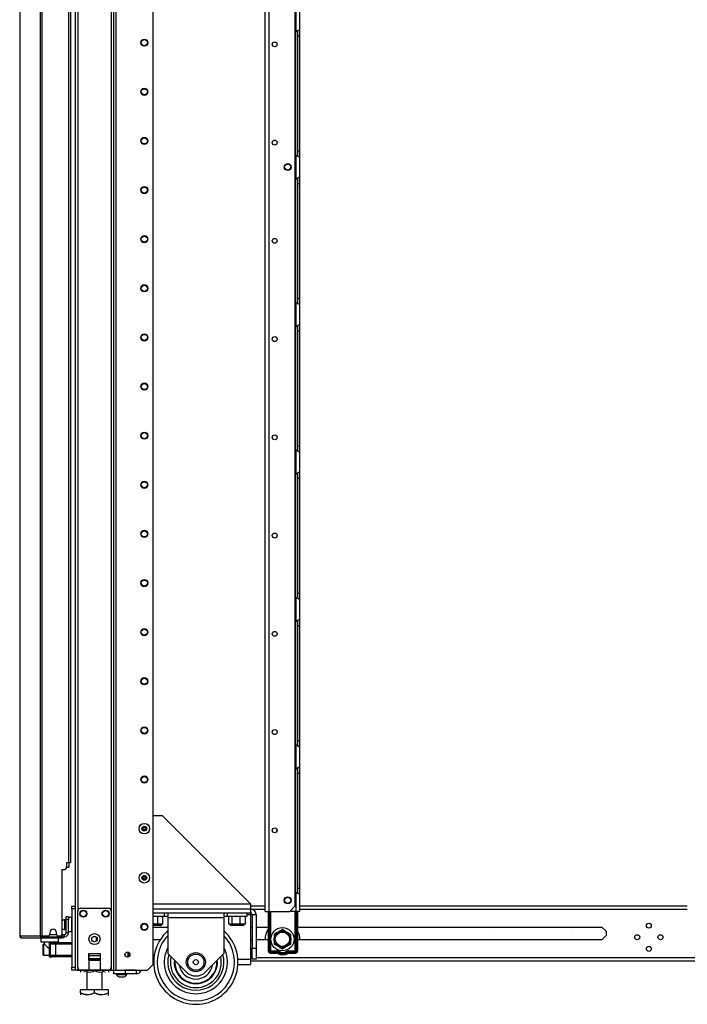
# Model space of a CAD drawing. Units: inches. Extents: x -235 to 37, y -56 to 165.
# Drawn here: x -78 to -55, y 11 to 46 of the extents above; entities that cross this region are included whole.
import ezdxf

# ---------------------------------------------------------------- set-up
doc = ezdxf.new("R2010")
doc.units = ezdxf.units.IN
doc.header["$MEASUREMENT"] = 0
doc.layers.add('TFR-TRI', color=7, linetype='CONTINUOUS')

msp = doc.modelspace()

# ---------------------------------------------------------------- linework, layer by layer
at = {"layer": 'TFR-TRI', "color": 173, "linetype": 'Continuous'}
for p, q in [((-76.486, 95.719), (-76.486, 14.426)), ((-75.109, 12.145), (-75.109, 95.719)), ((-75.031, 12.145), (-75.031, 95.116)), ((-73.708, 12.342), (-73.708, 94.77)), ((-76.391, 93.613), (-76.391, 14.251)), ((-75.204, 93.613), (-75.204, 14.251)), ((-77.706, 13.291), (-77.706, 13.153)), ((-77.706, 13.153), (-77.687, 13.133)), ((-77.706, 13.153), (-77.664, 13.153)), ((-77.647, 13.133), (-77.687, 13.133)), ((-77.664, 13.153), (-77.549, 13.153)), ((-77.539, 13.133), (-77.647, 13.133)), ((-77.588, 13.133), (-77.588, 13.073)), ((-77.587, 13.073), (-77.585, 13.07)), ((-77.585, 13.07), (-77.571, 13.057)), ((-77.571, 13.057), (-77.539, 13.026)), ((-77.549, 13.153), (-77.391, 13.153)), ((-77.391, 13.133), (-77.539, 13.133)), ((-77.539, 13.026), (-77.48, 12.97)), ((-77.391, 13.153), (-77.234, 13.153)), ((-77.244, 13.133), (-77.391, 13.133)), ((-77.136, 13.133), (-77.244, 13.133)), ((-77.234, 13.153), (-77.119, 13.153)), ((-77.195, 13.129), (-77.195, 13.133)), ((-77.096, 13.133), (-77.136, 13.133)), ((-77.119, 13.153), (-77.076, 13.153)), ((-77.096, 13.133), (-77.076, 13.153)), ((-77.076, 13.153), (-77.076, 13.291)), ((-77.48, 12.97), (-77.434, 12.931)), ((-77.434, 12.931), (-77.411, 12.918)), ((-75.995, 12.499), (-75.601, 12.499)), ((-73.905, 12.145), (-73.708, 12.342)), ((-76.458, 12.145), (-76.486, 12.145)), ((-76.391, 12.145), (-76.458, 12.145)), ((-76.391, 12.244), (-76.391, 12.145)), ((-76.293, 12.145), (-76.391, 12.145)), ((-75.601, 12.145), (-75.995, 12.145)), ((-75.204, 12.145), (-75.302, 12.145)), ((-75.204, 12.244), (-75.204, 12.145)), ((-75.204, 12.145), (-75.137, 12.145)), ((-75.137, 12.145), (-75.109, 12.145)), ((-75.109, 12.145), (-75.086, 12.145)), ((-75.086, 12.145), (-75.031, 12.145)), ((-75.031, 12.145), (-73.905, 12.145))]:
    msp.add_line(p, q, dxfattribs=at)
at = {"layer": 'TFR-TRI', "color": 30, "linetype": 'Continuous'}
for p, q in [((-77.739, 95.282), (-77.739, 13.361)), ((-77.671, 95.282), (-77.671, 13.361)), ((-69.714, 14.236), (-69.714, 93.434)), ((-69.576, 14.236), (-69.576, 93.434)), ((-68.649, 14.432), (-68.649, 93.238)), ((-76.722, 92.676), (-76.722, 15.968)), ((-76.651, 92.676), (-76.651, 15.968)), ((-78.462, 51.173), (-78.462, 13.361)), ((-78.46, 51.173), (-78.46, 13.361)), ((-73.708, 17.649), (-73.391, 17.649)), ((-70.242, 14.5), (-73.391, 17.649)), ((-76.801, 15.968), (-76.801, 15.791)), ((-76.722, 15.968), (-76.801, 15.968)), ((-76.672, 15.968), (-76.722, 15.968)), ((-76.651, 15.968), (-76.672, 15.968)), ((-76.958, 15.731), (-76.958, 13.42)), ((-76.958, 15.731), (-76.86, 15.731)), ((-73.708, 14.5), (-70.242, 14.5)), ((-70.242, 14.5), (-70.242, 14.374)), ((-68.846, 14.236), (-68.649, 14.432)), ((-70.242, 14.374), (-70.242, 14.322)), ((-69.714, 14.236), (-69.674, 14.236)), ((-69.674, 14.236), (-69.576, 14.236)), ((-69.576, 14.236), (-68.846, 14.236)), ((-78.462, 13.361), (-78.462, 13.361)), ((-78.462, 13.361), (-78.46, 13.361)), ((-78.46, 13.361), (-78.45, 13.361)), ((-78.45, 13.361), (-77.739, 13.361)), ((-78.45, 13.361), (-78.43, 13.311)), ((-77.739, 13.361), (-77.714, 13.361)), ((-77.739, 13.361), (-77.719, 13.311)), ((-77.714, 13.361), (-77.671, 13.361)), ((-77.701, 13.361), (-77.692, 13.339)), ((-77.692, 13.339), (-77.671, 13.33)), ((-77.671, 13.361), (-77.45, 13.361)), ((-77.671, 13.33), (-77.582, 13.33)), ((-77.671, 13.291), (-77.671, 13.33)), ((-77.391, 13.48), (-77.391, 13.42)), ((-77.155, 13.42), (-77.155, 13.48)), ((-77.096, 13.361), (-77.017, 13.361)), ((-76.982, 13.33), (-76.946, 13.33)), ((-76.946, 13.33), (-76.905, 13.33)), ((-76.946, 13.291), (-76.946, 13.33)), ((-76.905, 13.33), (-76.887, 13.33)), ((-76.887, 13.33), (-76.887, 13.291)), ((-78.43, 13.311), (-78.382, 13.291)), ((-78.391, 13.291), (-78.391, 13.291)), ((-78.391, 13.291), (-78.382, 13.291)), ((-78.382, 13.291), (-77.671, 13.291)), ((-77.719, 13.311), (-77.671, 13.291)), ((-77.671, 13.291), (-76.946, 13.291)), ((-76.905, 13.291), (-76.946, 13.291)), ((-76.887, 13.291), (-76.905, 13.291))]:
    msp.add_line(p, q, dxfattribs=at)
at = {"layer": 'TFR-TRI', "color": 253, "linetype": 'Continuous'}
for p, q in [((-68.632, 46.435), (-68.632, 45.567)), ((-68.494, 46.347), (-68.494, 45.655)), ((-68.632, 45.567), (-68.584, 45.602)), ((-68.584, 45.602), (-68.56, 45.616)), ((-68.572, 45.612), (-68.572, 45.529)), ((-68.56, 45.616), (-68.536, 45.629)), ((-68.536, 45.629), (-68.505, 45.645)), ((-68.505, 45.645), (-68.497, 45.651)), ((-68.497, 45.651), (-68.494, 45.655)), ((-68.494, 45.655), (-68.494, 45.575)), ((-68.632, 41.184), (-68.632, 45.567)), ((-68.572, 45.529), (-68.572, 45.422)), ((-68.572, 45.422), (-68.572, 41.328)), ((-68.572, 45.422), (-68.494, 45.422)), ((-68.494, 45.575), (-68.494, 45.422)), ((-68.494, 45.422), (-68.494, 41.328)), ((-68.632, 41.183), (-68.632, 40.315)), ((-68.592, 41.153), (-68.632, 41.183)), ((-68.556, 41.132), (-68.592, 41.153)), ((-68.572, 41.328), (-68.572, 41.222)), ((-68.572, 41.328), (-68.494, 41.328)), ((-68.572, 41.222), (-68.572, 41.139)), ((-68.523, 41.115), (-68.556, 41.132)), ((-68.501, 41.102), (-68.523, 41.115)), ((-68.494, 41.095), (-68.501, 41.102)), ((-68.494, 41.328), (-68.494, 41.175)), ((-68.494, 41.175), (-68.494, 41.095)), ((-68.494, 41.095), (-68.494, 40.403)), ((-68.632, 40.315), (-68.584, 40.35)), ((-68.584, 40.35), (-68.56, 40.364)), ((-68.572, 40.36), (-68.572, 40.277)), ((-68.56, 40.364), (-68.536, 40.377)), ((-68.536, 40.377), (-68.505, 40.393)), ((-68.505, 40.393), (-68.497, 40.399)), ((-68.497, 40.399), (-68.494, 40.403)), ((-68.494, 40.403), (-68.494, 40.323)), ((-68.632, 35.932), (-68.632, 40.316)), ((-68.572, 40.277), (-68.572, 40.17)), ((-68.572, 40.17), (-68.572, 36.076)), ((-68.572, 40.17), (-68.494, 40.17)), ((-68.494, 40.323), (-68.494, 40.17)), ((-68.494, 40.17), (-68.494, 36.076)), ((-68.632, 35.931), (-68.632, 35.063)), ((-68.592, 35.901), (-68.632, 35.931)), ((-68.556, 35.88), (-68.592, 35.901)), ((-68.572, 36.076), (-68.572, 35.97)), ((-68.572, 36.076), (-68.494, 36.076)), ((-68.572, 35.97), (-68.572, 35.887)), ((-68.523, 35.863), (-68.556, 35.88)), ((-68.501, 35.85), (-68.523, 35.863)), ((-68.494, 35.843), (-68.501, 35.85)), ((-68.494, 36.076), (-68.494, 35.924)), ((-68.494, 35.924), (-68.494, 35.843)), ((-68.494, 35.843), (-68.494, 35.151)), ((-68.632, 35.063), (-68.584, 35.098)), ((-68.584, 35.098), (-68.56, 35.112)), ((-68.572, 35.108), (-68.572, 35.025)), ((-68.56, 35.112), (-68.536, 35.125)), ((-68.536, 35.125), (-68.505, 35.141)), ((-68.505, 35.141), (-68.497, 35.147)), ((-68.497, 35.147), (-68.494, 35.151)), ((-68.494, 35.151), (-68.494, 35.071)), ((-68.632, 30.679), (-68.632, 35.064)), ((-68.572, 35.025), (-68.572, 34.918)), ((-68.572, 34.918), (-68.572, 30.824)), ((-68.572, 34.918), (-68.494, 34.918)), ((-68.494, 35.071), (-68.494, 34.918)), ((-68.494, 34.918), (-68.494, 30.824)), ((-68.632, 30.679), (-68.632, 29.811)), ((-68.592, 30.649), (-68.632, 30.679)), ((-68.556, 30.628), (-68.592, 30.649)), ((-68.572, 30.824), (-68.572, 30.718)), ((-68.572, 30.824), (-68.494, 30.824)), ((-68.572, 30.718), (-68.572, 30.635)), ((-68.523, 30.611), (-68.556, 30.628)), ((-68.501, 30.598), (-68.523, 30.611)), ((-68.494, 30.591), (-68.501, 30.598)), ((-68.494, 30.824), (-68.494, 30.672)), ((-68.494, 30.672), (-68.494, 30.591)), ((-68.494, 30.591), (-68.494, 29.899)), ((-68.632, 29.811), (-68.584, 29.846)), ((-68.584, 29.846), (-68.56, 29.86)), ((-68.572, 29.856), (-68.572, 29.773)), ((-68.56, 29.86), (-68.536, 29.873)), ((-68.536, 29.873), (-68.505, 29.889)), ((-68.505, 29.889), (-68.497, 29.895)), ((-68.497, 29.895), (-68.494, 29.899)), ((-68.494, 29.899), (-68.494, 29.819)), ((-68.494, 29.819), (-68.494, 29.667)), ((-68.632, 25.427), (-68.632, 29.812)), ((-68.572, 29.773), (-68.572, 29.667)), ((-68.572, 29.667), (-68.572, 25.572)), ((-68.572, 29.667), (-68.494, 29.667)), ((-68.494, 29.667), (-68.494, 25.572)), ((-68.632, 25.427), (-68.632, 24.559)), ((-68.592, 25.397), (-68.632, 25.427)), ((-68.556, 25.376), (-68.592, 25.397)), ((-68.572, 25.572), (-68.572, 25.466)), ((-68.572, 25.572), (-68.494, 25.572)), ((-68.572, 25.466), (-68.572, 25.383)), ((-68.523, 25.359), (-68.556, 25.376)), ((-68.501, 25.346), (-68.523, 25.359)), ((-68.494, 25.339), (-68.501, 25.346)), ((-68.494, 25.572), (-68.494, 25.42)), ((-68.494, 25.42), (-68.494, 25.339)), ((-68.494, 25.339), (-68.494, 24.647)), ((-68.632, 24.559), (-68.584, 24.594)), ((-68.632, 20.176), (-68.632, 24.56)), ((-68.584, 24.594), (-68.56, 24.608)), ((-68.572, 24.604), (-68.572, 24.521)), ((-68.56, 24.608), (-68.536, 24.621)), ((-68.536, 24.621), (-68.505, 24.637)), ((-68.505, 24.637), (-68.497, 24.643)), ((-68.497, 24.643), (-68.494, 24.647)), ((-68.494, 24.647), (-68.494, 24.567)), ((-68.494, 24.567), (-68.494, 24.415)), ((-68.572, 24.521), (-68.572, 24.415)), ((-68.572, 24.415), (-68.572, 20.32)), ((-68.572, 24.415), (-68.494, 24.415)), ((-68.494, 24.415), (-68.494, 20.32)), ((-68.632, 20.175), (-68.632, 19.307)), ((-68.592, 20.145), (-68.632, 20.175)), ((-68.556, 20.124), (-68.592, 20.145)), ((-68.572, 20.32), (-68.572, 20.214)), ((-68.572, 20.32), (-68.494, 20.32)), ((-68.572, 20.214), (-68.572, 20.131)), ((-68.523, 20.107), (-68.556, 20.124)), ((-68.501, 20.094), (-68.523, 20.107)), ((-68.494, 20.087), (-68.501, 20.094)), ((-68.494, 20.32), (-68.494, 20.168)), ((-68.494, 20.168), (-68.494, 20.087)), ((-68.494, 20.087), (-68.494, 19.395)), ((-68.632, 19.307), (-68.584, 19.342)), ((-68.632, 14.924), (-68.632, 19.308)), ((-68.584, 19.342), (-68.56, 19.356)), ((-68.572, 19.353), (-68.572, 19.269)), ((-68.56, 19.356), (-68.536, 19.369)), ((-68.536, 19.369), (-68.505, 19.386)), ((-68.505, 19.386), (-68.497, 19.391)), ((-68.497, 19.391), (-68.494, 19.395)), ((-68.494, 19.395), (-68.494, 19.315)), ((-68.494, 19.315), (-68.494, 19.163)), ((-68.572, 19.269), (-68.572, 19.163)), ((-68.572, 19.163), (-68.572, 15.068)), ((-68.572, 19.163), (-68.494, 19.163)), ((-68.494, 19.163), (-68.494, 15.068)), ((-68.632, 14.923), (-68.632, 14.236)), ((-68.592, 14.893), (-68.632, 14.923)), ((-68.556, 14.872), (-68.592, 14.893)), ((-68.572, 15.068), (-68.572, 14.962)), ((-68.572, 15.068), (-68.494, 15.068)), ((-68.572, 14.962), (-68.572, 14.879)), ((-68.523, 14.855), (-68.556, 14.872)), ((-68.501, 14.842), (-68.523, 14.855)), ((-68.494, 14.835), (-68.501, 14.842)), ((-68.494, 15.068), (-68.494, 14.916)), ((-68.494, 14.916), (-68.494, 14.835)), ((-68.494, 14.835), (-68.494, 14.236)), ((-68.632, 14.236), (-68.846, 14.236)), ((-68.534, 14.236), (-68.632, 14.236)), ((-68.494, 14.236), (-68.534, 14.236))]:
    msp.add_line(p, q, dxfattribs=at)
at = {"layer": 'TFR-TRI', "color": 3, "linetype": 'Continuous'}
for p, q in [((-76.741, 15.798), (-76.801, 15.798)), ((-76.716, 15.798), (-76.741, 15.798)), ((-76.716, 15.968), (-76.716, 15.798)), ((-76.391, 12.243), (-76.391, 14.251)), ((-76.293, 14.35), (-75.302, 14.35)), ((-75.204, 14.251), (-75.204, 12.243)), ((-77.411, 13.129), (-77.322, 13.129)), ((-77.411, 13.129), (-77.411, 12.617)), ((-77.382, 13.07), (-77.382, 12.676)), ((-77.324, 13.07), (-77.382, 13.07)), ((-77.185, 13.07), (-77.324, 13.07)), ((-77.322, 13.129), (-77.282, 13.129)), ((-77.282, 13.129), (-77.185, 13.129)), ((-77.185, 13.129), (-76.604, 13.129)), ((-77.185, 13.129), (-77.185, 13.112)), ((-77.185, 13.112), (-77.185, 13.07)), ((-77.185, 13.07), (-77.185, 12.676)), ((-76.604, 13.07), (-77.185, 13.07)), ((-77.382, 12.676), (-77.324, 12.676)), ((-77.324, 12.676), (-77.185, 12.676)), ((-77.185, 12.676), (-76.604, 12.676)), ((-77.185, 12.676), (-77.185, 12.635)), ((-77.185, 12.635), (-77.185, 12.617)), ((-75.995, 12.735), (-75.995, 12.145)), ((-75.994, 12.735), (-75.601, 12.735)), ((-75.994, 12.693), (-75.994, 12.735)), ((-75.994, 12.657), (-75.994, 12.693)), ((-75.994, 12.55), (-75.994, 12.657)), ((-75.601, 12.657), (-75.994, 12.657)), ((-75.601, 12.735), (-75.601, 12.735)), ((-75.601, 12.735), (-75.601, 12.145)), ((-75.601, 12.735), (-75.601, 12.693)), ((-75.601, 12.693), (-75.601, 12.657)), ((-75.601, 12.657), (-75.601, 12.55)), ((-77.411, 12.617), (-77.322, 12.617)), ((-77.282, 12.617), (-77.322, 12.617)), ((-77.185, 12.617), (-77.282, 12.617)), ((-76.604, 12.617), (-77.185, 12.617)), ((-75.994, 12.55), (-75.994, 12.54)), ((-75.601, 12.55), (-75.994, 12.55)), ((-75.994, 12.54), (-75.994, 12.528)), ((-75.994, 12.499), (-75.994, 12.528)), ((-75.994, 12.528), (-75.601, 12.528)), ((-75.601, 12.54), (-75.601, 12.55)), ((-75.601, 12.528), (-75.601, 12.54)), ((-75.601, 12.528), (-75.601, 12.499)), ((-75.995, 12.145), (-76.293, 12.145)), ((-75.302, 12.145), (-75.601, 12.145)), ((-75.015, 12.007), (-75.015, 11.987)), ((-75.015, 11.987), (-74.961, 11.987)), ((-74.961, 11.987), (-74.828, 11.987)), ((-74.828, 11.987), (-74.696, 11.987)), ((-74.696, 11.987), (-74.641, 11.987)), ((-74.641, 11.987), (-74.641, 12.007)), ((-74.917, 11.898), (-74.891, 11.898)), ((-74.891, 11.898), (-74.828, 11.898)), ((-74.828, 11.898), (-74.766, 11.898)), ((-74.766, 11.898), (-74.74, 11.898))]:
    msp.add_line(p, q, dxfattribs=at)
at = {"layer": 'TFR-TRI', "color": 21, "linetype": 'Continuous'}
for p, q in [((-76.604, 14.397), (-76.604, 14.426)), ((-76.604, 14.426), (-76.486, 14.426)), ((-76.604, 14.328), (-76.604, 14.397)), ((-76.486, 14.426), (-76.486, 14.397)), ((-76.486, 14.397), (-76.486, 14.328)), ((-69.714, 14.426), (-70.242, 14.426)), ((-54.683, 14.426), (-68.493, 14.426)), ((-76.604, 14.328), (-76.604, 12.243)), ((-76.486, 14.328), (-76.604, 14.328)), ((-76.486, 14.328), (-76.486, 12.243)), ((-70.191, 14.316), (-69.714, 14.316)), ((-68.493, 14.316), (-54.683, 14.316)), ((-73.708, 13.678), (-73.188, 13.678)), ((-70.242, 13.678), (-70.183, 13.678)), ((-70.045, 13.678), (-69.609, 13.678)), ((-68.562, 13.678), (-57.729, 13.678)), ((-57.578, 13.527), (-57.729, 13.678)), ((-57.729, 13.225), (-57.578, 13.376)), ((-57.578, 13.527), (-57.578, 13.376)), ((-73.457, 13.225), (-73.708, 13.225)), ((-70.183, 13.225), (-70.242, 13.225)), ((-69.609, 13.225), (-70.045, 13.225)), ((-57.729, 13.225), (-68.562, 13.225)), ((-73.708, 12.587), (-73.679, 12.587)), ((-73.708, 12.477), (-73.687, 12.477)), ((-70.242, 12.587), (-70.182, 12.587)), ((-70.242, 12.477), (-38.398, 12.477)), ((-70.044, 12.587), (-38.398, 12.587)), ((-76.604, 12.173), (-76.604, 12.243)), ((-76.604, 12.243), (-76.486, 12.243)), ((-76.604, 12.144), (-76.604, 12.173)), ((-76.486, 12.144), (-76.604, 12.144)), ((-76.486, 12.243), (-76.486, 12.173)), ((-76.486, 12.173), (-76.486, 12.144))]:
    msp.add_line(p, q, dxfattribs=at)
at = {"layer": 'TFR-TRI', "color": 95, "linetype": 'Continuous'}
for p, q in [((-76.805, 14.024), (-76.805, 14.058)), ((-76.805, 14.058), (-76.726, 14.058)), ((-76.726, 14.058), (-76.726, 14.024)), ((-76.805, 13.94), (-76.805, 14.024)), ((-76.726, 13.94), (-76.805, 13.94)), ((-76.805, 13.468), (-76.805, 13.94)), ((-76.726, 14.024), (-76.726, 13.94)), ((-76.726, 13.468), (-76.726, 13.94)), ((-77.658, 13.33), (-77.658, 13.361)), ((-77.604, 13.33), (-77.624, 13.33)), ((-77.582, 13.33), (-77.604, 13.33)), ((-77.582, 13.361), (-77.582, 13.33)), ((-77.582, 13.33), (-76.982, 13.33)), ((-76.982, 13.33), (-76.982, 13.373)), ((-76.961, 13.33), (-76.982, 13.33)), ((-76.946, 13.33), (-76.961, 13.33)), ((-76.959, 13.409), (-76.947, 13.409)), ((-76.947, 13.409), (-76.943, 13.409)), ((-76.943, 13.409), (-76.864, 13.409)), ((-76.943, 13.409), (-76.943, 13.33)), ((-76.887, 13.33), (-76.864, 13.33)), ((-76.864, 13.33), (-76.864, 13.409)), ((-76.726, 13.468), (-76.805, 13.468))]:
    msp.add_line(p, q, dxfattribs=at)
at = {"layer": 'TFR-TRI', "color": 163, "linetype": 'Continuous'}
for p, q in [((-73.708, 14.322), (-70.242, 14.322)), ((-73.708, 14.185), (-70.242, 14.185)), ((-70.373, 14.126), (-70.242, 14.126)), ((-70.242, 14.322), (-70.242, 14.185)), ((-70.242, 14.185), (-70.242, 14.167)), ((-70.242, 14.167), (-70.242, 14.126)), ((-70.242, 14.126), (-70.242, 12.535)), ((-70.183, 14.126), (-70.045, 14.126)), ((-70.183, 14.126), (-70.183, 12.929)), ((-70.045, 14.126), (-70.045, 12.929)), ((-74.12, 13.73), (-74.12, 13.634)), ((-70.183, 12.929), (-70.045, 12.929)), ((-70.183, 12.535), (-70.183, 12.929)), ((-70.045, 12.929), (-70.045, 12.535)), ((-70.692, 12.535), (-70.242, 12.535)), ((-70.691, 12.338), (-70.242, 12.338)), ((-70.242, 12.535), (-70.242, 12.396)), ((-70.242, 12.396), (-70.242, 12.338)), ((-70.045, 12.535), (-70.183, 12.535)), ((-75.104, 12.144), (-74.71, 12.144)), ((-75.104, 12.007), (-75.104, 12.144)), ((-74.71, 12.007), (-75.104, 12.007)), ((-74.317, 12.144), (-74.71, 12.144)), ((-74.71, 12.144), (-74.71, 12.007)), ((-74.317, 12.007), (-74.71, 12.007)), ((-74.317, 12.144), (-74.317, 12.007))]:
    msp.add_line(p, q, dxfattribs=at)
at = {"layer": 'TFR-TRI', "color": 252, "linetype": 'Continuous'}
for p, q in [((-73.708, 14.185), (-73.68, 14.185)), ((-73.515, 14.051), (-73.708, 14.051)), ((-73.68, 14.185), (-73.652, 14.185)), ((-73.545, 13.775), (-73.545, 14.051)), ((-73.368, 14.051), (-73.515, 14.051)), ((-73.313, 14.051), (-73.368, 14.051)), ((-73.365, 13.775), (-73.365, 14.051)), ((-73.313, 14.185), (-73.313, 14.051)), ((-73.188, 14.051), (-73.313, 14.051)), ((-73.188, 14.185), (-73.188, 14.137)), ((-73.188, 14.137), (-73.188, 14.021)), ((-71.188, 14.185), (-71.188, 14.137)), ((-71.188, 14.137), (-71.188, 14.021)), ((-71.063, 14.051), (-71.188, 14.051)), ((-71.063, 14.051), (-71.063, 14.185)), ((-71.029, 14.051), (-71.063, 14.051)), ((-70.933, 14.051), (-71.029, 14.051)), ((-71.011, 13.775), (-71.011, 14.051)), ((-70.795, 14.051), (-70.933, 14.051)), ((-70.898, 13.775), (-70.898, 14.051)), ((-70.641, 14.051), (-70.795, 14.051)), ((-70.725, 14.185), (-70.718, 14.185)), ((-70.718, 14.185), (-70.712, 14.185)), ((-70.503, 14.051), (-70.641, 14.051)), ((-70.605, 13.775), (-70.605, 14.051)), ((-70.407, 14.051), (-70.503, 14.051)), ((-70.425, 13.775), (-70.425, 14.051)), ((-70.373, 14.051), (-70.407, 14.051)), ((-70.373, 14.185), (-70.373, 14.051)), ((-73.691, 13.775), (-73.708, 13.775)), ((-73.58, 13.736), (-73.708, 13.736)), ((-73.545, 13.775), (-73.691, 13.775)), ((-73.48, 13.736), (-73.58, 13.736)), ((-73.455, 13.775), (-73.545, 13.775)), ((-73.442, 13.736), (-73.48, 13.736)), ((-73.365, 13.775), (-73.455, 13.775)), ((-73.188, 14.021), (-71.188, 14.021)), ((-73.188, 14.021), (-73.188, 12.732)), ((-71.188, 14.021), (-71.188, 12.732)), ((-70.955, 13.775), (-71.011, 13.775)), ((-70.898, 13.775), (-70.955, 13.775)), ((-70.893, 13.736), (-70.935, 13.736)), ((-70.751, 13.775), (-70.898, 13.775)), ((-70.785, 13.736), (-70.893, 13.736)), ((-70.651, 13.736), (-70.785, 13.736)), ((-70.605, 13.775), (-70.751, 13.775)), ((-70.543, 13.736), (-70.651, 13.736)), ((-70.515, 13.775), (-70.605, 13.775)), ((-70.502, 13.736), (-70.543, 13.736)), ((-70.425, 13.775), (-70.515, 13.775)), ((-77.613, 13.07), (-77.628, 13.055)), ((-77.628, 13.02), (-77.628, 13.055)), ((-77.628, 12.929), (-77.628, 13.02)), ((-77.587, 13.07), (-77.613, 13.07)), ((-77.613, 13.07), (-77.613, 13.032)), ((-77.613, 13.032), (-77.613, 12.934)), ((-77.628, 12.817), (-77.628, 12.929)), ((-77.628, 12.726), (-77.628, 12.817)), ((-77.628, 12.691), (-77.628, 12.726)), ((-77.628, 12.691), (-77.613, 12.676)), ((-77.613, 12.934), (-77.613, 12.812)), ((-77.613, 12.812), (-77.613, 12.714)), ((-77.613, 12.714), (-77.613, 12.676)), ((-77.613, 12.676), (-77.411, 12.676)), ((-72.535, 12.078), (-73.188, 12.732)), ((-71.188, 12.732), (-71.842, 12.078))]:
    msp.add_line(p, q, dxfattribs=at)
at = {"layer": 'TFR-TRI', "color": 235, "linetype": 'Continuous'}
for p, q in [((-69.609, 14.236), (-69.609, 12.828)), ((-69.589, 14.236), (-69.589, 12.828)), ((-69.551, 12.828), (-69.551, 14.236)), ((-69.523, 14.236), (-69.523, 12.835)), ((-68.648, 12.835), (-68.648, 14.236)), ((-68.62, 14.236), (-68.62, 12.828)), ((-68.582, 14.236), (-68.582, 12.828)), ((-68.562, 14.236), (-68.562, 12.828)), ((-69.551, 12.828), (-69.589, 12.828)), ((-69.546, 12.829), (-69.551, 12.828)), ((-69.547, 12.822), (-69.551, 12.828)), ((-69.542, 12.816), (-69.547, 12.822)), ((-69.539, 12.83), (-69.546, 12.829)), ((-69.537, 12.811), (-69.542, 12.816)), ((-69.532, 12.832), (-69.539, 12.83)), ((-69.53, 12.808), (-69.537, 12.811)), ((-69.523, 12.835), (-69.532, 12.832)), ((-69.528, 12.821), (-69.53, 12.814)), ((-69.53, 12.814), (-69.53, 12.808)), ((-69.309, 12.808), (-69.53, 12.808)), ((-69.53, 12.769), (-69.53, 12.808)), ((-69.309, 12.769), (-69.53, 12.769)), ((-69.53, 12.749), (-69.309, 12.749)), ((-69.523, 12.835), (-69.528, 12.821)), ((-69.523, 12.835), (-69.309, 12.835)), ((-69.309, 12.835), (-69.309, 12.82)), ((-69.309, 12.82), (-69.309, 12.808)), ((-69.309, 12.769), (-69.309, 12.808)), ((-69.26, 12.756), (-69.241, 12.79)), ((-69.241, 12.79), (-69.235, 12.801)), ((-69.235, 12.801), (-69.228, 12.814)), ((-68.936, 12.801), (-68.943, 12.814)), ((-68.93, 12.79), (-68.936, 12.801)), ((-68.911, 12.756), (-68.93, 12.79)), ((-68.862, 12.835), (-68.648, 12.835)), ((-68.862, 12.82), (-68.862, 12.835)), ((-68.862, 12.808), (-68.862, 12.82)), ((-68.641, 12.808), (-68.862, 12.808)), ((-68.862, 12.769), (-68.862, 12.808)), ((-68.641, 12.769), (-68.862, 12.769)), ((-68.862, 12.749), (-68.641, 12.749)), ((-68.639, 12.832), (-68.648, 12.835)), ((-68.645, 12.828), (-68.648, 12.835)), ((-68.643, 12.821), (-68.645, 12.828)), ((-68.641, 12.814), (-68.643, 12.821)), ((-68.641, 12.808), (-68.641, 12.814)), ((-68.634, 12.811), (-68.641, 12.808)), ((-68.641, 12.769), (-68.641, 12.808)), ((-68.631, 12.83), (-68.639, 12.832)), ((-68.629, 12.816), (-68.634, 12.811)), ((-68.625, 12.829), (-68.631, 12.83)), ((-68.624, 12.822), (-68.629, 12.816)), ((-68.62, 12.828), (-68.625, 12.829)), ((-68.62, 12.828), (-68.624, 12.822)), ((-68.62, 12.828), (-68.582, 12.828))]:
    msp.add_line(p, q, dxfattribs=at)
at = {"layer": 'TFR-TRI', "color": 5, "linetype": 'Continuous'}
for p, q in [((-76.851, 13.935), (-76.857, 13.935)), ((-76.857, 13.935), (-76.857, 13.902)), ((-76.857, 13.902), (-76.857, 13.816)), ((-76.857, 13.816), (-76.857, 13.71)), ((-76.857, 13.71), (-76.857, 13.624)), ((-76.851, 13.902), (-76.851, 13.935)), ((-76.851, 13.816), (-76.851, 13.902)), ((-76.805, 13.888), (-76.851, 13.888)), ((-76.851, 13.71), (-76.851, 13.816)), ((-76.851, 13.624), (-76.851, 13.71)), ((-76.61, 14.013), (-76.726, 14.013)), ((-76.61, 13.979), (-76.61, 14.013)), ((-76.61, 13.888), (-76.61, 13.979)), ((-76.61, 13.763), (-76.61, 13.888)), ((-76.61, 13.638), (-76.61, 13.763)), ((-76.857, 13.624), (-76.857, 13.591)), ((-76.857, 13.591), (-76.851, 13.591)), ((-76.851, 13.638), (-76.805, 13.638)), ((-76.851, 13.591), (-76.851, 13.624)), ((-76.726, 13.513), (-76.61, 13.513)), ((-76.61, 13.546), (-76.61, 13.638)), ((-76.61, 13.513), (-76.61, 13.546))]:
    msp.add_line(p, q, dxfattribs=at)
at = {"layer": 'TFR-TRI', "color": 150, "linetype": 'Continuous'}
for p, q in [((-73.595, 13.732), (-73.708, 13.732)), ((-73.54, 13.732), (-73.595, 13.732)), ((-73.54, 13.732), (-73.536, 13.736)), ((-70.84, 13.736), (-70.836, 13.732)), ((-70.802, 13.732), (-70.836, 13.732)), ((-70.718, 13.732), (-70.802, 13.732)), ((-70.635, 13.732), (-70.718, 13.732)), ((-70.6, 13.732), (-70.635, 13.732)), ((-70.6, 13.732), (-70.596, 13.736))]:
    msp.add_line(p, q, dxfattribs=at)
at = {"layer": 'TFR-TRI', "color": 70, "linetype": 'Continuous'}
msp.add_line((-77.392, 13.409), (-77.154, 13.409), dxfattribs=at)
at = {"layer": 'TFR-TRI', "color": 251, "linetype": 'Continuous'}
for p, q in [((-69.288, 13.478), (-69.399, 13.414)), ((-69.399, 13.414), (-69.399, 13.305)), ((-69.288, 13.478), (-69.215, 13.521)), ((-69.183, 13.539), (-69.215, 13.521)), ((-69.104, 13.585), (-69.183, 13.539)), ((-68.993, 13.521), (-69.104, 13.585)), ((-68.993, 13.521), (-68.919, 13.478)), ((-68.888, 13.46), (-68.919, 13.478)), ((-68.808, 13.414), (-68.888, 13.46)), ((-68.808, 13.286), (-68.808, 13.414)), ((-69.399, 13.305), (-69.399, 13.286)), ((-69.399, 13.201), (-69.399, 13.286)), ((-69.399, 13.201), (-69.399, 13.073)), ((-69.399, 13.073), (-69.32, 13.028)), ((-69.32, 13.028), (-69.288, 13.009)), ((-69.215, 12.967), (-69.288, 13.009)), ((-68.919, 13.009), (-68.993, 12.967)), ((-68.919, 13.009), (-68.808, 13.073)), ((-68.808, 13.286), (-68.808, 13.201)), ((-68.808, 13.182), (-68.808, 13.201)), ((-68.808, 13.073), (-68.808, 13.182)), ((-69.215, 12.967), (-69.104, 12.903)), ((-69.104, 12.903), (-69.025, 12.949)), ((-69.025, 12.949), (-68.993, 12.967))]:
    msp.add_line(p, q, dxfattribs=at)
at = {"layer": 'TFR-TRI', "color": 123, "linetype": 'Continuous'}
for p, q in [((-75.731, 13.175), (-75.731, 13.319)), ((-74.616, 12.784), (-74.616, 12.608)), ((-74.557, 12.64), (-74.557, 12.752)), ((-76.408, 12.144), (-75.104, 12.144))]:
    msp.add_line(p, q, dxfattribs=at)
at = {"layer": 'TFR-TRI', "color": 138, "linetype": 'Continuous'}
for p, q in [((-76.291, 12.144), (-76.291, 12.066)), ((-76.291, 12.144), (-76.291, 12.066)), ((-76.172, 12.144), (-76.172, 12.129)), ((-76.172, 12.129), (-76.123, 12.103)), ((-76.172, 12.071), (-76.167, 12.066)), ((-76.123, 12.103), (-75.99, 12.071)), ((-75.99, 12.071), (-75.863, 12.096)), ((-75.863, 12.096), (-75.797, 12.129)), ((-75.797, 12.144), (-75.797, 12.129)), ((-75.797, 12.129), (-75.719, 12.091)), ((-75.719, 12.091), (-75.633, 12.072)), ((-75.633, 12.072), (-75.512, 12.087)), ((-75.512, 12.087), (-75.422, 12.129)), ((-75.427, 12.066), (-75.422, 12.071)), ((-75.422, 12.144), (-75.422, 12.129)), ((-75.303, 12.144), (-75.303, 12.066)), ((-75.303, 12.144), (-75.303, 12.066))]:
    msp.add_line(p, q, dxfattribs=at)
at = {"layer": 'TFR-TRI', "color": 44, "linetype": 'Continuous'}
for p, q in [((-76.072, 12.091), (-76.072, 11.439)), ((-75.521, 11.439), (-75.521, 12.086)), ((-76.297, 11.339), (-76.297, 11.439)), ((-75.797, 11.439), (-76.297, 11.439)), ((-76.297, 11.339), (-76.297, 11.295)), ((-76.297, 11.339), (-76.193, 11.289)), ((-76.177, 11.283), (-76.297, 11.339)), ((-76.297, 11.295), (-76.297, 11.262)), ((-76.193, 11.289), (-76.078, 11.263)), ((-76.015, 11.263), (-76.177, 11.283)), ((-76.078, 11.263), (-75.917, 11.283)), ((-75.901, 11.289), (-76.015, 11.263)), ((-75.917, 11.283), (-75.797, 11.339)), ((-75.797, 11.339), (-75.901, 11.289)), ((-75.297, 11.439), (-75.797, 11.439)), ((-75.797, 11.339), (-75.797, 11.439)), ((-75.797, 11.339), (-75.693, 11.289)), ((-75.677, 11.283), (-75.797, 11.339)), ((-75.693, 11.289), (-75.578, 11.263)), ((-75.515, 11.263), (-75.677, 11.283)), ((-75.578, 11.263), (-75.417, 11.283)), ((-75.401, 11.289), (-75.515, 11.263)), ((-75.417, 11.283), (-75.297, 11.339)), ((-75.297, 11.339), (-75.401, 11.289)), ((-75.317, 11.242), (-75.297, 11.261)), ((-75.297, 11.339), (-75.297, 11.439)), ((-75.297, 11.295), (-75.297, 11.339)), ((-75.297, 11.264), (-75.297, 11.295))]:
    msp.add_line(p, q, dxfattribs=at)
at = {"layer": 'TFR-TRI', "color": 98, "linetype": 'Continuous'}
msp.add_line((-74.376, 12.144), (-74.376, 12.145), dxfattribs=at)
at = {"layer": 'TFR-TRI', "color": 173, "linetype": 'Continuous'}
for centre, radius in [((-74.023, 45.182), 0.128), ((-74.023, 45.182), 0.108), ((-74.023, 43.432), 0.128), ((-74.023, 43.432), 0.108), ((-74.023, 41.682), 0.128), ((-74.023, 41.682), 0.108), ((-74.023, 39.932), 0.128), ((-74.023, 39.932), 0.108), ((-74.023, 38.182), 0.128), ((-74.023, 38.182), 0.108), ((-74.023, 36.432), 0.128), ((-74.023, 36.432), 0.108), ((-74.023, 34.682), 0.128), ((-74.023, 34.682), 0.108), ((-74.023, 32.932), 0.128), ((-74.023, 32.932), 0.108), ((-74.023, 31.182), 0.128), ((-74.023, 31.182), 0.108), ((-74.023, 29.432), 0.128), ((-74.023, 29.432), 0.108), ((-74.023, 27.682), 0.128), ((-74.023, 27.682), 0.108), ((-74.023, 25.932), 0.128), ((-74.023, 25.932), 0.108), ((-74.023, 24.182), 0.128), ((-74.023, 24.182), 0.108), ((-74.023, 22.432), 0.128), ((-74.023, 22.432), 0.108), ((-74.023, 20.682), 0.128), ((-74.023, 20.682), 0.108), ((-74.023, 18.932), 0.128), ((-74.023, 18.932), 0.108), ((-74.023, 13.682), 0.128), ((-74.023, 13.682), 0.108), ((-74.625, 12.696), 0.0886)]:
    msp.add_circle(centre, radius, dxfattribs=at)
at = {"layer": 'TFR-TRI', "color": 30, "linetype": 'Continuous'}
for centre, radius in [((-69.38, 45.123), 0.0886), ((-69.38, 41.623), 0.0886), ((-68.917, 40.749), 0.123), ((-69.38, 38.123), 0.0886), ((-69.38, 34.623), 0.0886), ((-69.38, 31.123), 0.0886), ((-69.38, 27.623), 0.0886), ((-69.38, 24.123), 0.0886), ((-69.38, 20.623), 0.0886), ((-69.38, 17.123), 0.0886), ((-68.917, 14.629), 0.123)]:
    msp.add_circle(centre, radius, dxfattribs=at)
at = {"layer": 'TFR-TRI', "color": 3, "linetype": 'Continuous'}
for centre, radius in [((-68.917, 40.749), 0.11), ((-74.023, 17.182), 0.187), ((-74.023, 17.182), 0.0886), ((-74.023, 15.432), 0.187), ((-74.023, 15.432), 0.0886), ((-68.917, 14.629), 0.11), ((-76.195, 14.153), 0.128), ((-76.195, 14.153), 0.11), ((-75.401, 14.153), 0.128), ((-75.401, 14.153), 0.11), ((-75.798, 13.247), 0.197), ((-75.798, 13.247), 0.0984), ((-72.188, 12.425), 0.34), ((-72.188, 12.425), 0.29), ((-72.188, 12.425), 0.09)]:
    msp.add_circle(centre, radius, dxfattribs=at)
at = {"layer": 'TFR-TRI', "color": 21, "linetype": 'Continuous'}
for centre in [(-56.053, 13.727), (-56.466, 13.314), (-55.639, 13.314), (-56.053, 12.9)]:
    msp.add_circle(centre, 0.0886, dxfattribs=at)
at = {"layer": 'TFR-TRI', "color": 251, "linetype": 'Continuous'}
for radius in [0.413, 0.285, 0.256]:
    msp.add_circle((-69.104, 13.244), radius, dxfattribs=at)
at = {"layer": 'TFR-TRI', "color": 253, "linetype": 'Continuous'}
for centre, start, end in [((-68.445, 45.422), 142.2137, 149.9149), ((-68.445, 41.328), 210.0851, 217.7863), ((-68.445, 40.17), 142.2137, 149.9149), ((-68.445, 36.076), 210.0851, 217.7863), ((-68.445, 34.918), 142.2137, 149.9149), ((-68.445, 30.824), 210.0851, 217.7863), ((-68.445, 29.666), 142.2137, 149.9149), ((-68.445, 25.572), 210.0851, 217.7863), ((-68.445, 24.415), 142.2137, 149.9149), ((-68.445, 20.32), 210.0851, 217.7863), ((-68.445, 19.163), 142.2137, 149.9149), ((-68.445, 15.068), 210.0851, 217.7863)]:
    msp.add_arc(centre, 0.236, start, end, dxfattribs=at)
at = {"layer": 'TFR-TRI', "color": 3, "linetype": 'Continuous'}
for centre, radius, start, end in [((-74.25, 17.41), 0.292, 304.769, 311.0425), ((-74.066, 17.225), 0.00394, 64.5975, 205.1272), ((-74.334, 17.099), 0.292, 18.8539, 25.1272), ((-73.94, 17.489), 0.288, 244.5975, 250.9452), ((-74.061, 17.192), 0.00394, 311.0425, 18.8539), ((-74.033, 17.22), 0.00394, 250.9452, 318.87), ((-74.25, 17.41), 0.292, 318.87, 325.1659), ((-74.007, 17.241), 0.00394, 4.7541, 145.1659), ((-73.712, 17.265), 0.292, 184.7541, 191.5765), ((-73.94, 17.489), 0.288, 258.3903, 265.2687), ((-73.796, 16.955), 0.292, 124.7344, 131.0065), ((-73.964, 17.198), 0.00394, 304.7344, 85.2687), ((-74.081, 17.166), 0.00394, 124.769, 265.2986), ((-74.105, 16.875), 0.288, 78.4248, 85.2986), ((-74.334, 17.099), 0.292, 4.7302, 11.5449), ((-74.039, 17.124), 0.00394, 184.7302, 325.142), ((-73.796, 16.955), 0.292, 138.8381, 145.142), ((-74.013, 17.144), 0.00394, 70.9803, 138.8381), ((-74.105, 16.875), 0.288, 64.6274, 70.9803), ((-73.985, 17.172), 0.00394, 131.0065, 198.89), ((-73.712, 17.265), 0.292, 198.89, 205.1618), ((-73.98, 17.139), 0.00394, 244.6274, 25.1618), ((-74.25, 15.66), 0.292, 304.769, 311.0425), ((-74.066, 15.475), 0.00394, 64.5975, 205.1272), ((-74.334, 15.349), 0.292, 18.8539, 25.1272), ((-73.94, 15.739), 0.288, 244.5975, 250.9452), ((-74.061, 15.442), 0.00394, 311.0425, 18.8539), ((-74.033, 15.47), 0.00394, 250.9452, 318.87), ((-74.25, 15.66), 0.292, 318.87, 325.1659), ((-74.007, 15.491), 0.00394, 4.7541, 145.1659), ((-73.712, 15.515), 0.292, 184.7541, 191.5765), ((-73.94, 15.739), 0.288, 258.3903, 265.2687), ((-73.796, 15.205), 0.292, 124.7344, 131.0065), ((-73.964, 15.448), 0.00394, 304.7344, 85.2687), ((-74.081, 15.416), 0.00394, 124.769, 265.2986), ((-74.105, 15.125), 0.288, 78.4248, 85.2986), ((-74.334, 15.349), 0.292, 4.7302, 11.5449), ((-74.039, 15.374), 0.00394, 184.7302, 325.142), ((-73.796, 15.205), 0.292, 138.8381, 145.142), ((-74.013, 15.394), 0.00394, 70.9803, 138.8381), ((-74.105, 15.125), 0.288, 64.6274, 70.9803), ((-73.985, 15.422), 0.00394, 131.0065, 198.89), ((-73.712, 15.515), 0.292, 198.89, 205.1618), ((-73.98, 15.389), 0.00394, 244.6274, 25.1618), ((-76.293, 14.251), 0.0984, 90, 180), ((-75.302, 14.251), 0.0984, 0, 90), ((-77.322, 13.07), 0.0591, 90, 180), ((-77.322, 12.676), 0.0591, 180, 270), ((-72.188, 12.425), 0.6, 189.7537, 350.2463), ((-76.293, 12.243), 0.0984, 180, 270), ((-75.302, 12.243), 0.0984, 270, 0), ((-74.856, 12.065), 0.177, 206.1376, 249.9453), ((-74.801, 12.065), 0.177, 290.0547, 333.8624)]:
    msp.add_arc(centre, radius, start, end, dxfattribs=at)
at = {"layer": 'TFR-TRI', "color": 30, "linetype": 'Continuous'}
for centre, radius, start, end in [((-69.085, 17.037), 0.236, 152.1169, 175.0669), ((-76.86, 15.791), 0.0591, 270, 0), ((-78.391, 13.361), 0.0709, 180, 270), ((-77.45, 13.42), 0.0591, 270, 0), ((-77.273, 13.48), 0.118, 0, 180), ((-77.096, 13.42), 0.0591, 180, 270), ((-77.017, 13.42), 0.0591, 270, 0), ((-72.188, 12.425), 1.5, 131.8106, 48.1894), ((-72.188, 12.425), 1.375, 136.6537, 270), ((-72.188, 12.425), 1.375, 270, 43.3463), ((-72.188, 12.425), 1.125, 152.7356, 27.2644), ((-72.188, 12.425), 0.999, 164.3625, 15.6375), ((-72.188, 12.425), 0.907, 167.7094, 270), ((-72.188, 12.425), 0.768, 174.6619, 5.3381), ((-72.188, 12.425), 0.749, 175.8544, 270), ((-72.188, 12.425), 0.6, 189.7481, 270), ((-72.188, 12.425), 0.907, 270, 12.2906), ((-72.188, 12.425), 0.749, 270, 4.1456), ((-72.188, 12.425), 0.6, 270, 350.2519)]:
    msp.add_arc(centre, radius, start, end, dxfattribs=at)
at = {"layer": 'TFR-TRI', "color": 163, "linetype": 'Continuous'}
for centre, radius, start, end in [((-70.242, 14.126), 0.197, 0, 90), ((-70.242, 14.126), 0.0591, 0, 90), ((-74.317, 12.204), 0.0591, 270, 276.6206), ((-74.317, 12.204), 0.197, 270, 342.6623)]:
    msp.add_arc(centre, radius, start, end, dxfattribs=at)
at = {"layer": 'TFR-TRI', "color": 5, "linetype": 'Continuous'}
for centre, radius, start, end in [((-76.857, 13.805), 0.13, 90, 141.1212), ((-76.61, 13.973), 0.04, 81.7383, 90), ((-76.857, 13.721), 0.13, 218.8788, 270), ((-76.61, 13.553), 0.04, 270, 278.2617)]:
    msp.add_arc(centre, radius, start, end, dxfattribs=at)
at = {"layer": 'TFR-TRI', "color": 252, "linetype": 'Continuous'}
for centre, radius, start, end in [((-73.442, 13.775), 0.0394, 270, 0), ((-70.935, 13.775), 0.0394, 180, 270), ((-70.502, 13.775), 0.0394, 270, 0), ((-72.188, 12.425), 0.49, 225, 315)]:
    msp.add_arc(centre, radius, start, end, dxfattribs=at)
at = {"layer": 'TFR-TRI', "color": 95, "linetype": 'Continuous'}
for radius in [0.138, 0.0591]:
    msp.add_arc((-76.864, 13.468), radius, 270, 0, dxfattribs=at)
at = {"layer": 'TFR-TRI', "color": 21, "linetype": 'Continuous'}
for centre, start, end in [((-70.025, 13.752), 257.1637, 303.7388), ((-61.565, 13.752), 236.2612, 303.7388), ((-58.809, 13.752), 236.2556, 270), ((-58.809, 13.752), 270, 303.7444)]:
    msp.add_arc(centre, 0.0886, start, end, dxfattribs=at)
at = {"layer": 'TFR-TRI', "color": 215, "linetype": 'Continuous'}
for start, end in [(144.5896, 181.7376), (358.2616, 29.0848)]:
    msp.add_arc((-69.104, 13.244), 0.62, start, end, dxfattribs=at)
at = {"layer": 'TFR-TRI', "color": 251, "linetype": 'Continuous'}
for start, end in [(128.1899, 171.8101), (68.1899, 111.8101), (8.1899, 51.8101), (188.1899, 231.8101), (308.1899, 351.8101), (248.1899, 291.8101)]:
    msp.add_arc((-69.104, 13.244), 0.298, start, end, dxfattribs=at)
at = {"layer": 'TFR-TRI', "color": 235, "linetype": 'Continuous'}
for centre, radius, start, end in [((-69.53, 12.828), 0.0787, 180, 270), ((-69.53, 12.828), 0.0591, 180, 270), ((-69.309, 12.671), 0.165, 60.4182, 90), ((-69.309, 12.671), 0.137, 60.4182, 90), ((-69.309, 12.671), 0.0984, 60.4182, 90), ((-69.309, 12.671), 0.0787, 60.4182, 90), ((-69.085, 13.064), 0.374, 240.4182, 299.5818), ((-69.085, 13.064), 0.354, 240.4182, 299.5818), ((-69.085, 13.064), 0.316, 240.4182, 299.5818), ((-69.085, 13.064), 0.288, 240.4182, 299.5818), ((-68.862, 12.671), 0.165, 90, 119.5818), ((-68.862, 12.671), 0.137, 90, 119.5818), ((-68.862, 12.671), 0.0984, 90, 119.5818), ((-68.862, 12.671), 0.0787, 90, 119.5818), ((-68.641, 12.828), 0.0787, 270, 0), ((-68.641, 12.828), 0.0591, 270, 0)]:
    msp.add_arc(centre, radius, start, end, dxfattribs=at)
at = {"layer": 'TFR-TRI', "color": 123, "linetype": 'Continuous'}
for centre, start, end in [((-76.408, 12.223), 264.2667, 270), ((-74.524, 12.223), 270, 275.7333)]:
    msp.add_arc(centre, 0.0787, start, end, dxfattribs=at)

doc.saveas('drawing.dxf')
